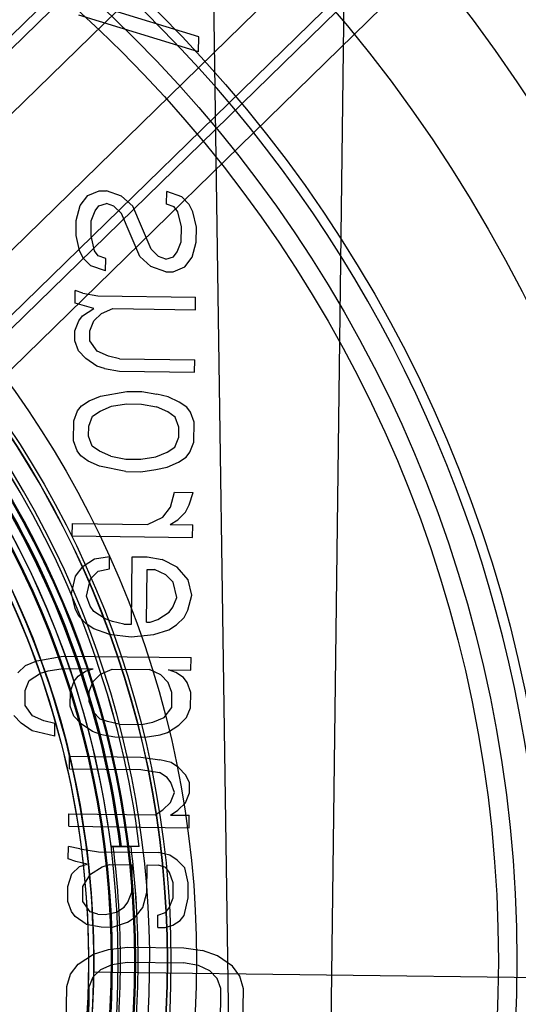
# Model space of a CAD drawing. Units: inches. Extents: x -10.5 to 35.3, y -19.3 to 12.5.
# Drawn here: x -1.8 to -1.4, y -11.3 to -10.6 of the extents above; entities that cross this region are included whole.
import ezdxf

# ---------------------------------------------------------------- set-up
doc = ezdxf.new("R2010")
doc.units = ezdxf.units.IN
doc.header["$LTSCALE"] = 0.935
doc.header["$MEASUREMENT"] = 0
doc.layers.get('0').update_dxf_attribs({"linetype": 'CONTINUOUS'})

msp = doc.modelspace()

# ---------------------------------------------------------------- linework, layer by layer
at = {"color": 7, "linetype": 'CONTINUOUS'}
for p, q in [((-1.60425, -13.40957), (-1.66882, -9.03502)), ((-1.58042, -12.38585), (-1.55265, -10.14192)), ((-1.64437, -10.50298), (-2.28553, -11.12846)), ((-2.28564, -11.13755), (-1.64114, -10.50881)), ((-2.26398, -11.15975), (-1.63189, -10.54312)), ((-2.21841, -11.20646), (-1.58632, -10.58983)), ((-2.19675, -11.22867), (-1.55225, -10.59992)), ((-1.5465, -10.60329), (-2.18767, -11.22878)), ((-2.17413, -11.24266), (-1.53297, -10.61717)), ((-1.65553, -10.63695), (-1.71812, -10.61777)), ((-1.65565, -10.64699), (-1.73577, -10.62257)), ((-1.65565, -10.64699), (-1.65553, -10.63695)), ((-1.72973, -10.74312), (-1.72215, -10.73987)), ((-1.72215, -10.73987), (-1.71712, -10.73993)), ((-1.70711, -10.7434), (-1.71712, -10.73993)), ((-1.73484, -10.74975), (-1.72973, -10.74312)), ((-1.69966, -10.75019), (-1.70711, -10.7434)), ((-1.67702, -10.7488), (-1.67692, -10.74043)), ((-1.66691, -10.7439), (-1.67692, -10.74043)), ((-1.66194, -10.74898), (-1.66691, -10.7439)), ((-1.73747, -10.75976), (-1.73484, -10.74975)), ((-1.72742, -10.75989), (-1.72483, -10.75323)), ((-1.72483, -10.75323), (-1.72227, -10.74991)), ((-1.72227, -10.74991), (-1.71723, -10.7483)), ((-1.71222, -10.75003), (-1.71723, -10.7483)), ((-1.70726, -10.75512), (-1.71222, -10.75003)), ((-1.68744, -10.77879), (-1.69966, -10.75019)), ((-1.67202, -10.75053), (-1.67702, -10.7488)), ((-1.66954, -10.75391), (-1.67202, -10.75053)), ((-1.65949, -10.75403), (-1.66194, -10.74898)), ((-1.7376, -10.7698), (-1.73747, -10.75976)), ((-1.72755, -10.76993), (-1.72742, -10.75989)), ((-1.69504, -10.78371), (-1.70726, -10.75512)), ((-1.66716, -10.76398), (-1.66954, -10.75391)), ((-1.6571, -10.7641), (-1.65949, -10.75403)), ((-1.66728, -10.77402), (-1.66716, -10.76398)), ((-1.65723, -10.77414), (-1.6571, -10.7641)), ((-1.73521, -10.77987), (-1.7376, -10.7698)), ((-1.72516, -10.77999), (-1.72755, -10.76993)), ((-1.68248, -10.78387), (-1.68744, -10.77879)), ((-1.66988, -10.78068), (-1.66728, -10.77402)), ((-1.65987, -10.78415), (-1.65723, -10.77414)), ((-1.73276, -10.78492), (-1.73521, -10.77987)), ((-1.72779, -10.79), (-1.73276, -10.78492)), ((-1.72269, -10.78337), (-1.72516, -10.77999)), ((-1.71768, -10.78511), (-1.72269, -10.78337)), ((-1.71778, -10.79347), (-1.71768, -10.78511)), ((-1.68759, -10.7905), (-1.69504, -10.78371)), ((-1.67748, -10.7856), (-1.68248, -10.78387)), ((-1.67748, -10.7856), (-1.67243, -10.78399)), ((-1.67243, -10.78399), (-1.66988, -10.78068)), ((-1.66497, -10.79078), (-1.65987, -10.78415)), ((-1.71778, -10.79347), (-1.72779, -10.79)), ((-1.67758, -10.79397), (-1.68759, -10.7905)), ((-1.67255, -10.79403), (-1.66497, -10.79078)), ((-1.67758, -10.79397), (-1.67255, -10.79403)), ((-1.73816, -10.81497), (-1.73805, -10.80661)), ((-1.73305, -10.80834), (-1.73805, -10.80661)), ((-1.73305, -10.80834), (-1.72302, -10.81014)), ((-1.72302, -10.81014), (-1.65768, -10.81095)), ((-1.65779, -10.81932), (-1.65768, -10.81095)), ((-1.72563, -10.81848), (-1.73816, -10.81497)), ((-1.73323, -10.8234), (-1.72563, -10.81848)), ((-1.72065, -10.82188), (-1.71307, -10.81863)), ((-1.71307, -10.81863), (-1.65779, -10.81932)), ((-1.73579, -10.82672), (-1.73323, -10.8234)), ((-1.72574, -10.82684), (-1.72065, -10.82188)), ((-1.73838, -10.83338), (-1.73579, -10.82672)), ((-1.72833, -10.8335), (-1.72574, -10.82684)), ((-1.73847, -10.84007), (-1.73838, -10.83338)), ((-1.72842, -10.8402), (-1.72833, -10.8335)), ((-1.73604, -10.84679), (-1.73847, -10.84007)), ((-1.72347, -10.84695), (-1.72842, -10.8402)), ((-1.73107, -10.85188), (-1.73604, -10.84679)), ((-1.7236, -10.85699), (-1.73107, -10.85188)), ((-1.71598, -10.85039), (-1.72347, -10.84695)), ((-1.70846, -10.85216), (-1.71598, -10.85039)), ((-1.71859, -10.85872), (-1.7236, -10.85699)), ((-1.70846, -10.85216), (-1.6582, -10.85278)), ((-1.65831, -10.86114), (-1.6582, -10.85278)), ((-1.71859, -10.85872), (-1.70856, -10.86052)), ((-1.70856, -10.86052), (-1.65831, -10.86114)), ((-1.72891, -10.88035), (-1.72133, -10.8771)), ((-1.72133, -10.8771), (-1.7037, -10.87397)), ((-1.7037, -10.87397), (-1.69365, -10.87409)), ((-1.69365, -10.87409), (-1.68362, -10.87589)), ((-1.6761, -10.87766), (-1.68362, -10.87589)), ((-1.66861, -10.8811), (-1.6761, -10.87766)), ((-1.73653, -10.88695), (-1.73398, -10.88363)), ((-1.73398, -10.88363), (-1.72891, -10.88035)), ((-1.72146, -10.88714), (-1.71388, -10.88388)), ((-1.71388, -10.88388), (-1.70381, -10.88233)), ((-1.70381, -10.88233), (-1.69375, -10.88246)), ((-1.69375, -10.88246), (-1.68372, -10.88426)), ((-1.67623, -10.8877), (-1.68372, -10.88426)), ((-1.66362, -10.8845), (-1.66861, -10.8811)), ((-1.66115, -10.88788), (-1.66362, -10.8845)), ((-1.73913, -10.89361), (-1.73653, -10.88695)), ((-1.72912, -10.89708), (-1.72652, -10.89042)), ((-1.72652, -10.89042), (-1.72146, -10.88714)), ((-1.67124, -10.8911), (-1.67623, -10.8877)), ((-1.66881, -10.89783), (-1.67124, -10.8911)), ((-1.65872, -10.89461), (-1.66115, -10.88788)), ((-1.73929, -10.90699), (-1.73913, -10.89361)), ((-1.7292, -10.90377), (-1.72912, -10.89708)), ((-1.6689, -10.90452), (-1.66881, -10.89783)), ((-1.65889, -10.90799), (-1.65872, -10.89461)), ((-1.72677, -10.9105), (-1.7292, -10.90377)), ((-1.67149, -10.91118), (-1.6689, -10.90452)), ((-1.73686, -10.91372), (-1.73929, -10.90699)), ((-1.72179, -10.9139), (-1.72677, -10.9105)), ((-1.67656, -10.91446), (-1.67149, -10.91118)), ((-1.66148, -10.91465), (-1.65889, -10.90799)), ((-1.73439, -10.9171), (-1.73686, -10.91372)), ((-1.72941, -10.9205), (-1.73439, -10.9171)), ((-1.71429, -10.91734), (-1.72179, -10.9139)), ((-1.71429, -10.91734), (-1.70426, -10.91914)), ((-1.69421, -10.91927), (-1.68414, -10.91772)), ((-1.68414, -10.91772), (-1.67656, -10.91446)), ((-1.66404, -10.91797), (-1.66148, -10.91465)), ((-1.72191, -10.92394), (-1.72941, -10.9205)), ((-1.70436, -10.92751), (-1.72191, -10.92394)), ((-1.70426, -10.91914), (-1.69421, -10.91927)), ((-1.67668, -10.9245), (-1.6691, -10.92125)), ((-1.6691, -10.92125), (-1.66404, -10.91797)), ((-1.70436, -10.92751), (-1.69431, -10.92763)), ((-1.69431, -10.92763), (-1.68424, -10.92608)), ((-1.68424, -10.92608), (-1.67668, -10.9245)), ((-1.6745, -10.9513), (-1.67186, -10.9413)), ((-1.67186, -10.9413), (-1.6593, -10.94145)), ((-1.66192, -10.94979), (-1.6593, -10.94145)), ((-1.66449, -10.95477), (-1.66192, -10.94979)), ((-1.67961, -10.95793), (-1.6745, -10.9513)), ((-1.66958, -10.95973), (-1.66449, -10.95477)), ((-1.74008, -10.97057), (-1.73998, -10.96221)), ((-1.73998, -10.96221), (-1.68972, -10.96283)), ((-1.68972, -10.96283), (-1.67961, -10.95793)), ((-1.67465, -10.96302), (-1.66958, -10.95973)), ((-1.67465, -10.96302), (-1.65957, -10.9632)), ((-1.65967, -10.97157), (-1.65957, -10.9632)), ((-1.74008, -10.97057), (-1.65967, -10.97157)), ((-1.73279, -10.99074), (-1.72519, -10.98582)), ((-1.72519, -10.98582), (-1.71512, -10.98427)), ((-1.71522, -10.99263), (-1.71512, -10.98427)), ((-1.7006, -11.02963), (-1.70004, -10.98446)), ((-1.70004, -10.98446), (-1.68999, -10.98458)), ((-1.68999, -10.98458), (-1.67996, -10.98638)), ((-1.66997, -10.99152), (-1.67996, -10.98638)), ((-1.7379, -10.99737), (-1.73279, -10.99074)), ((-1.72787, -10.99917), (-1.72278, -10.99421)), ((-1.72278, -10.99421), (-1.71522, -10.99263)), ((-1.69053, -11.02808), (-1.6901, -10.99294)), ((-1.6901, -10.99294), (-1.68507, -10.99301)), ((-1.67757, -10.99645), (-1.68507, -10.99301)), ((-1.67261, -11.00153), (-1.67757, -10.99645)), ((-1.66254, -10.99998), (-1.66997, -10.99152)), ((-1.74056, -11.00905), (-1.7379, -10.99737)), ((-1.73053, -11.01085), (-1.72787, -10.99917)), ((-1.67022, -11.0116), (-1.67261, -11.00153)), ((-1.66015, -11.01005), (-1.66254, -10.99998)), ((-1.73817, -11.01912), (-1.74056, -11.00905)), ((-1.7281, -11.01757), (-1.73053, -11.01085)), ((-1.67282, -11.01826), (-1.67022, -11.0116)), ((-1.66279, -11.02006), (-1.66015, -11.01005)), ((-1.73572, -11.02417), (-1.73817, -11.01912)), ((-1.72563, -11.02095), (-1.7281, -11.01757)), ((-1.71815, -11.02606), (-1.72563, -11.02095)), ((-1.68297, -11.0265), (-1.67537, -11.02157)), ((-1.67537, -11.02157), (-1.67282, -11.01826)), ((-1.66536, -11.02504), (-1.66279, -11.02006)), ((-1.73076, -11.02926), (-1.73572, -11.02417)), ((-1.72577, -11.03266), (-1.73076, -11.02926)), ((-1.71315, -11.0278), (-1.71815, -11.02606)), ((-1.70563, -11.02957), (-1.71315, -11.0278)), ((-1.70563, -11.02957), (-1.7006, -11.02963)), ((-1.69053, -11.02808), (-1.68802, -11.02811)), ((-1.68802, -11.02811), (-1.68297, -11.0265)), ((-1.67045, -11.03), (-1.66536, -11.02504)), ((-1.71576, -11.03613), (-1.72577, -11.03266)), ((-1.71576, -11.03613), (-1.70071, -11.03799)), ((-1.68561, -11.03651), (-1.67552, -11.03329)), ((-1.67552, -11.03329), (-1.67045, -11.03)), ((-1.70071, -11.03799), (-1.68561, -11.03651)), ((-1.77131, -11.0572), (-1.76373, -11.05395)), ((-1.76373, -11.05395), (-1.7461, -11.05082)), ((-1.7461, -11.05082), (-1.66067, -11.05188)), ((-1.66077, -11.06024), (-1.66067, -11.05188)), ((-1.7764, -11.06216), (-1.77131, -11.0572)), ((-1.76892, -11.06727), (-1.76132, -11.06234)), ((-1.76132, -11.06234), (-1.75628, -11.06073)), ((-1.75628, -11.06073), (-1.7462, -11.05918)), ((-1.7462, -11.05918), (-1.7261, -11.05943)), ((-1.73622, -11.06433), (-1.73115, -11.06104)), ((-1.73115, -11.06104), (-1.7261, -11.05943)), ((-1.72112, -11.06284), (-1.71354, -11.05959)), ((-1.71354, -11.05959), (-1.68841, -11.0599)), ((-1.68091, -11.06334), (-1.68841, -11.0599)), ((-1.67585, -11.06006), (-1.66077, -11.06024)), ((-1.67084, -11.06179), (-1.67585, -11.06006)), ((-1.66586, -11.0652), (-1.67084, -11.06179)), ((-1.77152, -11.07393), (-1.76892, -11.06727)), ((-1.74137, -11.0743), (-1.73877, -11.06764)), ((-1.73877, -11.06764), (-1.73622, -11.06433)), ((-1.7288, -11.07446), (-1.72621, -11.0678)), ((-1.72621, -11.0678), (-1.72112, -11.06284)), ((-1.67595, -11.06842), (-1.68091, -11.06334)), ((-1.67352, -11.07514), (-1.67595, -11.06842)), ((-1.66339, -11.06858), (-1.66586, -11.0652)), ((-1.66096, -11.0753), (-1.66339, -11.06858)), ((-1.77164, -11.08397), (-1.77152, -11.07393)), ((-1.74149, -11.08434), (-1.74137, -11.0743)), ((-1.72888, -11.08115), (-1.7288, -11.07446)), ((-1.67364, -11.08518), (-1.67352, -11.07514)), ((-1.66108, -11.08534), (-1.66096, -11.0753)), ((-1.72645, -11.08788), (-1.72888, -11.08115)), ((-1.7667, -11.09072), (-1.77164, -11.08397)), ((-1.73906, -11.09107), (-1.74149, -11.08434)), ((-1.72149, -11.09296), (-1.72645, -11.08788)), ((-1.67875, -11.09181), (-1.67364, -11.08518)), ((-1.66368, -11.092), (-1.66108, -11.08534)), ((-1.7743, -11.09565), (-1.77926, -11.09057)), ((-1.7592, -11.09416), (-1.7667, -11.09072)), ((-1.75169, -11.09593), (-1.7592, -11.09416)), ((-1.7341, -11.09615), (-1.73906, -11.09107)), ((-1.71649, -11.09469), (-1.72149, -11.09296)), ((-1.70897, -11.09646), (-1.71649, -11.09469)), ((-1.69389, -11.09665), (-1.68633, -11.09507)), ((-1.68633, -11.09507), (-1.67875, -11.09181)), ((-1.66876, -11.09696), (-1.66368, -11.092)), ((-1.76682, -11.10076), (-1.7743, -11.09565)), ((-1.75179, -11.1043), (-1.76682, -11.10076)), ((-1.75179, -11.1043), (-1.75169, -11.09593)), ((-1.72662, -11.10126), (-1.7341, -11.09615)), ((-1.72162, -11.103), (-1.72662, -11.10126)), ((-1.70897, -11.09646), (-1.69389, -11.09665)), ((-1.68141, -11.10349), (-1.67636, -11.10188)), ((-1.67636, -11.10188), (-1.66876, -11.09696)), ((-1.72162, -11.103), (-1.71158, -11.10479)), ((-1.71158, -11.10479), (-1.69148, -11.10504)), ((-1.69148, -11.10504), (-1.68141, -11.10349)), ((-1.74201, -11.12617), (-1.7419, -11.11781)), ((-1.7419, -11.11781), (-1.69416, -11.1184)), ((-1.69416, -11.1184), (-1.68162, -11.12022)), ((-1.6741, -11.12199), (-1.68162, -11.12022)), ((-1.74201, -11.12617), (-1.69426, -11.12676)), ((-1.69426, -11.12676), (-1.68172, -11.12859)), ((-1.66912, -11.1254), (-1.6741, -11.12199)), ((-1.66415, -11.13048), (-1.66912, -11.1254)), ((-1.67674, -11.132), (-1.68172, -11.12859)), ((-1.67427, -11.13538), (-1.67674, -11.132)), ((-1.6617, -11.13553), (-1.66415, -11.13048)), ((-1.67184, -11.1421), (-1.67427, -11.13538)), ((-1.66178, -11.14222), (-1.6617, -11.13553)), ((-1.67443, -11.14876), (-1.67184, -11.1421)), ((-1.66438, -11.14889), (-1.66178, -11.14222)), ((-1.68459, -11.157), (-1.67952, -11.15372)), ((-1.67952, -11.15372), (-1.67443, -11.14876)), ((-1.67454, -11.15713), (-1.66947, -11.15384)), ((-1.66947, -11.15384), (-1.66438, -11.14889)), ((-1.74248, -11.16465), (-1.74238, -11.15629)), ((-1.74238, -11.15629), (-1.68459, -11.157)), ((-1.67454, -11.15713), (-1.66197, -11.15728)), ((-1.66207, -11.16565), (-1.66197, -11.15728)), ((-1.74248, -11.16465), (-1.66207, -11.16565)), ((-1.74275, -11.1864), (-1.74265, -11.17804)), ((-1.73513, -11.1798), (-1.74265, -11.17804)), ((-1.73513, -11.1798), (-1.72259, -11.18163)), ((-1.6953, -11.17815), (-1.71416, -11.17808)), ((-1.71416, -11.17808), (-1.71274, -11.17808)), ((-1.71274, -11.17808), (-1.70083, -11.17813)), ((-1.7081, -11.1781), (-1.70795, -11.1781)), ((-1.70721, -11.1781), (-1.7078, -11.1781)), ((-1.6953, -11.17815), (-1.70721, -11.1781)), ((-1.73775, -11.18814), (-1.74275, -11.1864)), ((-1.72259, -11.18163), (-1.68238, -11.18213)), ((-1.67487, -11.1839), (-1.68238, -11.18213)), ((-1.66988, -11.1873), (-1.67487, -11.1839)), ((-1.66492, -11.19239), (-1.66988, -11.1873)), ((-1.74036, -11.19647), (-1.73528, -11.19152)), ((-1.73023, -11.1899), (-1.73775, -11.18814)), ((-1.73528, -11.19152), (-1.73023, -11.1899)), ((-1.7278, -11.19663), (-1.7202, -11.1917)), ((-1.7202, -11.1917), (-1.71515, -11.19009)), ((-1.71515, -11.19009), (-1.70008, -11.19028)), ((-1.7003, -11.20868), (-1.70008, -11.19028)), ((-1.69025, -11.20881), (-1.69003, -11.1904)), ((-1.69003, -11.1904), (-1.68249, -11.1905)), ((-1.67748, -11.19223), (-1.68249, -11.1905)), ((-1.67501, -11.19561), (-1.67748, -11.19223)), ((-1.66253, -11.20246), (-1.66492, -11.19239)), ((-1.74298, -11.20481), (-1.74036, -11.19647)), ((-1.73293, -11.20493), (-1.7278, -11.19663)), ((-1.67258, -11.20233), (-1.67501, -11.19561)), ((-1.74311, -11.21485), (-1.74298, -11.20481)), ((-1.73305, -11.21497), (-1.73293, -11.20493)), ((-1.67271, -11.21237), (-1.67258, -11.20233)), ((-1.66265, -11.21249), (-1.66253, -11.20246)), ((-1.7029, -11.21534), (-1.7003, -11.20868)), ((-1.69289, -11.21881), (-1.69025, -11.20881)), ((-1.6753, -11.21903), (-1.67271, -11.21237)), ((-1.66531, -11.22417), (-1.66265, -11.21249)), ((-1.74068, -11.22157), (-1.74311, -11.21485)), ((-1.72811, -11.22172), (-1.73305, -11.21497)), ((-1.71052, -11.22194), (-1.70545, -11.21866)), ((-1.70545, -11.21866), (-1.7029, -11.21534)), ((-1.698, -11.22544), (-1.69289, -11.21881)), ((-1.67786, -11.22235), (-1.6753, -11.21903)), ((-1.7382, -11.22495), (-1.74068, -11.22157)), ((-1.73073, -11.23006), (-1.7382, -11.22495)), ((-1.72311, -11.22346), (-1.72811, -11.22172)), ((-1.72311, -11.22346), (-1.71808, -11.22352)), ((-1.71808, -11.22352), (-1.71052, -11.22194)), ((-1.70307, -11.22873), (-1.698, -11.22544)), ((-1.68301, -11.23232), (-1.6829, -11.22396)), ((-1.6829, -11.22396), (-1.67786, -11.22235)), ((-1.66787, -11.22749), (-1.66531, -11.22417)), ((-1.73073, -11.23006), (-1.7207, -11.23186)), ((-1.7207, -11.23186), (-1.71316, -11.23195)), ((-1.71316, -11.23195), (-1.70307, -11.22873)), ((-1.68301, -11.23232), (-1.67798, -11.23238)), ((-1.67798, -11.23238), (-1.67293, -11.23077)), ((-1.67293, -11.23077), (-1.66787, -11.22749)), ((-1.71586, -11.24698), (-1.70327, -11.24546)), ((-1.70327, -11.24546), (-1.66558, -11.24593)), ((-1.66558, -11.24593), (-1.65304, -11.24775)), ((-1.73608, -11.25677), (-1.72595, -11.2502)), ((-1.72595, -11.2502), (-1.71586, -11.24698)), ((-1.64303, -11.25122), (-1.65304, -11.24775)), ((-1.63306, -11.25804), (-1.64303, -11.25122)), ((-1.74119, -11.2634), (-1.73608, -11.25677)), ((-1.72105, -11.2603), (-1.71347, -11.25705)), ((-1.71347, -11.25705), (-1.7034, -11.2555)), ((-1.7034, -11.2555), (-1.66571, -11.25596)), ((-1.65568, -11.25776), (-1.66571, -11.25596)), ((-1.64818, -11.2612), (-1.65568, -11.25776)), ((-1.62812, -11.2648), (-1.63306, -11.25804)), ((-1.74381, -11.27173), (-1.74119, -11.2634)), ((-1.72873, -11.27192), (-1.72614, -11.26526)), ((-1.72614, -11.26526), (-1.72105, -11.2603)), ((-1.72577, -11.26191), (-1.71396, -11.26206)), ((-1.71344, -11.26207), (-0.93252, -11.27173)), ((-1.64321, -11.26628), (-1.64818, -11.2612)), ((-1.64078, -11.27301), (-1.64321, -11.26628)), ((-1.62571, -11.27319), (-1.62812, -11.2648)), ((-1.74431, -11.31189), (-1.74381, -11.27173)), ((-1.72911, -11.30203), (-1.72873, -11.27192)), ((-1.64116, -11.30312), (-1.64078, -11.27301)), ((-1.62621, -11.31335), (-1.62571, -11.27319))]:
    msp.add_line(p, q, dxfattribs=at)
for centre, radius in [((-2.293, -11.23306), 5.94488), ((-2.31451, -11.25463), 4.96063), ((-2.31451, -11.25463), 4.94882), ((-2.31451, -11.25463), 4.62757), ((-2.31451, -11.25463), 4.62322), ((-2.31451, -11.25463), 3.79134), ((-2.31451, -11.25463), 3.75984), ((-2.293, -11.23306), 3.64173), ((-2.31451, -11.25463), 2.89945), ((-2.31451, -11.25463), 2.8937), ((-2.31451, -11.25463), 2.82324), ((-2.31451, -11.25463), 2.8175), ((-2.31451, -11.25463), 2.61811), ((-2.31451, -11.25463), 2.61771), ((-2.31451, -11.25463), 2.61731), ((-2.31451, -11.25463), 2.59369), ((-2.293, -11.23306), 2.285), ((-2.31451, -11.25463), 2.26378), ((-2.31451, -11.25463), 2.26343), ((-2.31451, -11.25463), 2.25984), ((-2.31451, -11.25463), 2.24375), ((-2.31451, -11.25463), 2.22441), ((-2.31451, -11.25463), 2.21671), ((-2.31451, -11.25463), 2.20473), ((-2.31451, -11.25463), 2.20292), ((-2.31451, -11.25463), 2.19438), ((-2.31451, -11.25463), 2.18849), ((-2.31451, -11.25463), 2.18505), ((-2.31451, -11.25463), 2.18263), ((-2.31451, -11.25463), 2.17082), ((-2.31451, -11.25463), 2.10152), ((-2.31451, -11.25463), 2.01801), ((-2.31451, -11.25463), 1.84252), ((-2.31451, -11.25463), 1.81791), ((-2.31451, -11.25463), 1.81299), ((-2.31451, -11.25463), 1.81102), ((-2.31451, -11.25463), 1.77917), ((-2.31451, -11.25463), 1.77165), ((-2.31451, -11.25463), 1.73992), ((-2.31451, -11.25463), 1.73228), ((-2.31451, -11.25463), 1.72987), ((-2.31451, -11.25463), 1.72658), ((-2.31451, -11.25463), 1.70297), ((-2.31451, -11.25463), 1.70139), ((-2.31451, -11.25463), 1.69783), ((-2.31451, -11.25463), 1.67778), ((-2.31451, -11.25463), 1.64773), ((-2.31451, -11.25463), 1.64466), ((-2.31451, -11.25463), 1.62807), ((-2.31451, -11.25463), 1.62106), ((-2.31451, -11.25463), 1.61977), ((-2.31451, -11.25463), 1.6187), ((-2.31451, -11.25463), 1.6069), ((-2.31451, -11.25463), 1.59585), ((-2.31451, -11.25463), 1.58406), ((-2.31451, -11.25463), 1.57175), ((-2.31451, -11.25463), 1.53243), ((-2.31451, -11.25463), 1.52067), ((-2.31451, -11.25463), 1.51772), ((-2.31451, -11.25463), 1.0511), ((-2.31451, -11.25463), 0.98269), ((-2.31451, -11.25463), 0.8952), ((-2.31451, -11.25463), 0.87162), ((-2.31451, -11.25463), 0.85921), ((-2.31451, -11.25463), 0.65748), ((-2.31451, -11.25463), 0.64037), ((-2.31451, -11.25463), 0.638), ((-2.31451, -11.25463), 0.6378), ((-2.31451, -11.25463), 0.61665), ((-2.31451, -11.25463), 0.61596), ((-2.31451, -11.25463), 0.60495), ((-2.31451, -11.25463), 0.60111), ((-2.31451, -11.25463), 0.60085), ((-2.31451, -11.25463), 0.6006), ((-2.31451, -11.25463), 0.60039), ((-2.31451, -11.25463), 0.58879), ((-2.31451, -11.25463), 0.58526)]:
    msp.add_circle(centre, radius, dxfattribs=at)
at = {"color": 6, "linetype": 'CONTINUOUS'}
for radius in [3.79047, 3.759]:
    msp.add_circle((-2.31451, -11.25463), radius, dxfattribs=at)
at = {"color": 7, "linetype": 'CONTINUOUS'}
for centre, radius, start, end in [((-2.293, -11.23306), 8.02559, 8.849785, 351.150215), ((-2.293, -11.23306), 7.83465, 3.663066, 260.815307), ((-2.31451, -11.25463), 2.24554, 6.93033, 111.6514), ((-2.31451, -11.25463), 2.18739, 5.85184, 112.7299), ((-2.31451, -11.25463), 2.16865, 5.85184, 112.7299), ((-2.31451, -11.25463), 2.16682, 6.93033, 111.6514), ((-2.31451, -11.25463), 2.14992, 5.85183, 112.7299), ((-2.31451, -11.25463), 2.1511, 6.67293, 111.90881), ((-2.31451, -11.25463), 2.13929, 6.67292, 111.90883), ((-2.31451, -11.25463), 2.13087, 6.93462, 111.64712), ((-2.31451, -11.25463), 2.12104, 6.93463, 111.6471), ((-2.31451, -11.25463), 2.12649, 9.51376, 109.06797), ((-2.31451, -11.25463), 2.1068, 7.30457, 111.27716), ((-2.31451, -11.25463), 2.09893, 7.30456, 111.27719), ((-2.31451, -11.25463), 2.09249, 9.42199, 109.15976), ((-2.31451, -11.25463), 2.08716, 6.92343, 111.6583), ((-2.31451, -11.25463), 2.07535, 6.92342, 111.65833), ((-2.31451, -11.25463), 2.07521, 9.42197, 109.15976), ((-2.31451, -11.25463), 2.06891, 9.02768, 109.55405), ((-2.31451, -11.25463), 2.06955, 9.33217, 109.24958), ((-2.31451, -11.25463), 2.05804, 9.33216, 109.24957), ((-2.31451, -11.25463), 1.98539, 8.90345, 109.67828), ((-2.31451, -11.25463), 1.95575, 359.48862, 119.09312), ((-2.31451, -11.25463), 1.93214, 1.64406, 116.93767), ((-2.31451, -11.25463), 1.92973, 2.40759, 116.17414), ((-2.31451, -11.25463), 1.90612, 2.40762, 116.17411), ((-2.31451, -11.25463), 1.88088, 2.44949, 116.13224), ((-2.31451, -11.25463), 1.85728, 2.44947, 116.13226), ((-2.31451, -11.25463), 1.85324, 1.67214, 116.90959), ((-2.31451, -11.25463), 1.82964, 359.50225, 119.07949), ((-2.31451, -11.25463), 1.38209, 83.24397, 300.38611), ((-2.31451, -11.25463), 1.18364, 313.27308, 296.30866), ((-2.31451, -11.25463), 1.10076, 311.16692, 298.41482), ((-2.31451, -11.25463), 0.88898, 269.75578, 54.82596), ((-2.31451, -11.25463), 0.62618, 145.79212, 133.78951), ((-2.31454, -11.25464), 0.62395, 7.04187, 32.53986), ((-2.31451, -11.25463), 0.62391, 7.04114, 32.54059), ((-2.31454, -11.25464), 0.61125, 7.19324, 32.38849), ((-2.3145, -11.25462), 0.61122, 7.19242, 32.38928), ((-2.3145, -11.25462), 0.61151, 7.1888, 32.39289), ((-2.3145, -11.25462), 0.6121, 7.18169, 32.4), ((-2.31454, -11.25464), 0.60524, 7.2672, 32.31454), ((-2.31451, -11.25463), 0.60521, 7.26651, 32.31523), ((-2.31451, -11.25463), 0.60662, 352.33276, 7.24898), ((-2.31548, -11.25459), 0.61941, 352.4841, 7.09072), ((-2.31451, -11.25463), 0.61843, 352.47598, 7.10575)]:
    msp.add_arc(centre, radius, start, end, dxfattribs=at)
for points, knots in [([(-1.72577, -11.26191), (-1.72536, -11.22346), (-1.73189, -11.14624), (-1.76425, -11.03473), (-1.8177, -10.9316), (-1.89027, -10.84089), (-1.97915, -10.76606), (-2.08093, -10.71002), (-2.19169, -10.67491), (-2.30717, -10.66209), (-2.42294, -10.67205), (-2.53453, -10.7044), (-2.63767, -10.75791), (-2.72837, -10.83052), (-2.80316, -10.91941), (-2.85916, -11.02118), (-2.89427, -11.13185), (-2.9027, -11.20889), (-2.90325, -11.24734)], [0, 0, 0, 0, 0.06247, 0.124955, 0.187447, 0.24995, 0.312461, 0.374975, 0.437488, 0.5, 0.562513, 0.625026, 0.68754, 0.750051, 0.812554, 0.875046, 0.937531, 1, 1, 1, 1]), ([(-2.72441, -10.83687), (-2.69612, -10.80923), (-2.6339, -10.75934), (-2.52741, -10.70513), (-2.41212, -10.67346), (-2.2928, -10.66572), (-2.17437, -10.68222), (-2.06172, -10.72229), (-1.95947, -10.78428), (-1.87183, -10.86562), (-1.80242, -10.96299), (-1.7541, -11.07235), (-1.72884, -11.18923), (-1.72769, -11.30879), (-1.75071, -11.42612), (-1.79693, -11.5364), (-1.86446, -11.63507), (-1.95052, -11.71809), (-2.05156, -11.78202), (-2.16343, -11.82424), (-2.28152, -11.84301), (-2.40096, -11.83756), (-2.51685, -11.80811), (-2.6244, -11.75587), (-2.7192, -11.683), (-2.79734, -11.5925), (-2.8556, -11.48808), (-2.89159, -11.37405), (-2.90382, -11.25511), (-2.89177, -11.13616), (-2.85605, -11.02213), (-2.81721, -10.95247), (-2.79466, -10.91998)], [0, 0, 0, 0, 0.033306, 0.066635, 0.099968, 0.133304, 0.166641, 0.199977, 0.233313, 0.266649, 0.299985, 0.333321, 0.366657, 0.399993, 0.433329, 0.466665, 0.500001, 0.533337, 0.566673, 0.600009, 0.633345, 0.666681, 0.700017, 0.733353, 0.766689, 0.800025, 0.833361, 0.866697, 0.900034, 0.933367, 0.966695, 1, 1, 1, 1]), ([(-2.90325, -11.24734), (-2.90366, -11.28579), (-2.89713, -11.36301), (-2.86477, -11.47452), (-2.81131, -11.57765), (-2.73874, -11.66836), (-2.64986, -11.74319), (-2.54808, -11.79924), (-2.43732, -11.83434), (-2.32184, -11.84716), (-2.20608, -11.83721), (-2.09448, -11.80485), (-1.99135, -11.75134), (-1.90064, -11.67874), (-1.82585, -11.58984), (-1.76986, -11.48807), (-1.73475, -11.3774), (-1.72631, -11.30037), (-1.72577, -11.26191)], [0, 0, 0, 0, 0.06247, 0.124955, 0.187447, 0.24995, 0.312461, 0.374975, 0.437488, 0.5, 0.562513, 0.625026, 0.68754, 0.750051, 0.812554, 0.875046, 0.937531, 1, 1, 1, 1])]:
    msp.add_open_spline(points, degree=3, knots=knots, dxfattribs=at)

doc.saveas('drawing.dxf')
